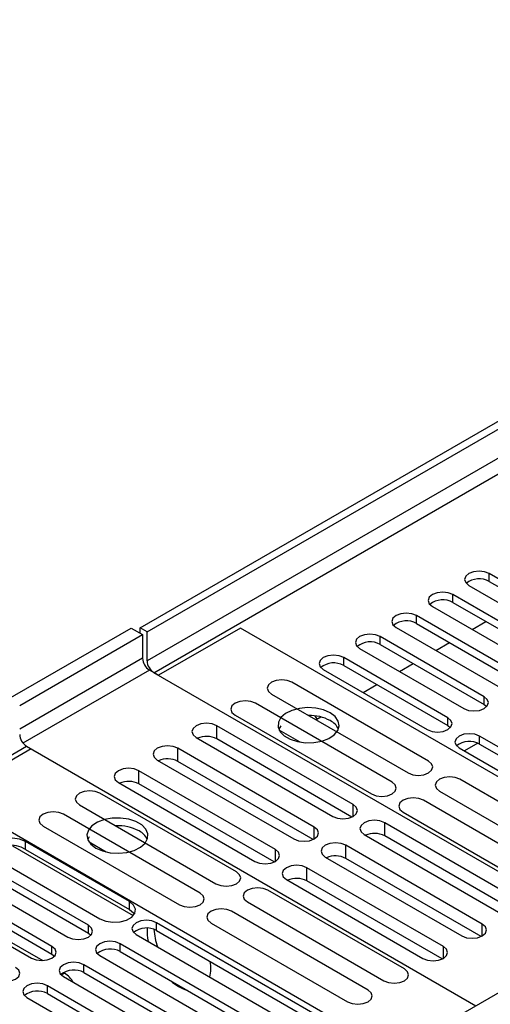
# Model space of a CAD drawing. Units: millimetres. Extents: x 2 to 4832, y 5 to 6836.
# Drawn here: x 1884 to 1957, y 1123 to 1276 of the extents above; entities that cross this region are included whole.
import ezdxf

# ---------------------------------------------------------------- set-up
doc = ezdxf.new("R2010")
doc.units = ezdxf.units.MM
doc.header["$LTSCALE"] = 23

msp = doc.modelspace()

# ---------------------------------------------------------------- linework, layer by layer
at = {"color": 7, "linetype": 'Continuous', "lineweight": 25}
for p, q in [((1902.711, 1181.211), (3049.638, 1843.318)), ((1903.772, 1180.598), (3050.699, 1842.705)), ((1973.139, 1180.332), (1956.964, 1189.67)), ((1953.782, 1187.833), (1969.957, 1178.495)), ((1956.964, 1188.445), (1973.139, 1179.107)), ((1967.482, 1177.066), (1951.307, 1186.404)), ((1948.125, 1184.567), (1964.3, 1175.229)), ((1951.307, 1185.179), (1967.482, 1175.841)), ((1961.825, 1173.801), (1945.65, 1183.138)), ((1881.498, 1169.781), (1901.297, 1181.21)), ((1901.297, 1181.21), (1903.065, 1180.19)), ((1902.711, 1180.394), (1902.711, 1181.211)), ((1903.772, 1180.598), (1902.711, 1181.211)), ((1918.267, 1181.21), (1905.539, 1173.862)), ((1987.387, 1141.308), (1918.267, 1181.21)), ((1942.468, 1181.301), (1958.643, 1171.964)), ((1945.65, 1181.913), (1961.825, 1172.576)), ((1954.324, 1180.988), (1956.445, 1182.213)), ((1883.973, 1169.168), (1903.065, 1180.19)), ((1903.065, 1180.19), (1903.065, 1176.516)), ((1903.772, 1176.107), (1903.772, 1180.598)), ((1956.168, 1170.535), (1939.993, 1179.873)), ((1936.811, 1178.036), (1952.986, 1168.698)), ((1939.993, 1178.648), (1956.168, 1169.31)), ((1948.667, 1177.723), (1950.788, 1178.947)), ((1950.511, 1167.269), (1934.336, 1176.607)), ((1934.336, 1175.382), (1950.511, 1166.045)), ((1943.01, 1174.457), (1945.132, 1175.681)), ((1905.539, 1173.862), (1904.125, 1174.678)), ((1974.659, 1133.96), (1904.832, 1174.27)), ((1931.154, 1174.77), (1947.329, 1165.432)), ((1947.51, 1160.536), (1926.297, 1172.782)), ((1937.354, 1171.191), (1939.475, 1172.416)), ((1923.115, 1170.945), (1944.328, 1158.699)), ((1941.853, 1157.271), (1920.64, 1169.517)), ((1956.168, 1169.31), (1956.561, 1169.004)), ((1917.458, 1167.68), (1938.671, 1155.434)), ((1929.83, 1167.567), (1930.142, 1167.028)), ((1930.142, 1167.028), (1930.776, 1167.394)), ((1935.807, 1153.78), (1914.594, 1166.027)), ((1924.56, 1166.029), (1924.244, 1165.494)), ((1950.511, 1166.045), (1950.904, 1165.738)), ((1911.412, 1164.19), (1932.625, 1151.943)), ((1927.583, 1163.467), (1924.303, 1165.361)), ((1984.364, 1147.727), (1955.461, 1164.412)), ((1885.033, 1162.841), (1885.74, 1162.432)), ((1885.033, 1162.84), (1954.86, 1122.53)), ((1929.76, 1150.289), (1908.546, 1162.535)), ((1935.62, 1151.847), (1914.594, 1163.985)), ((1952.279, 1162.575), (1981.182, 1145.89)), ((1955.193, 1163.319), (1953.091, 1162.106)), ((1955.193, 1163.319), (1953.091, 1162.106)), ((1955.461, 1163.187), (1984.364, 1146.502)), ((1885.74, 1162.432), (1873.013, 1155.085)), ((1905.364, 1160.698), (1926.578, 1148.452)), ((1929.573, 1148.356), (1908.546, 1160.494)), ((1923.712, 1146.798), (1902.499, 1159.044)), ((1899.317, 1157.207), (1920.53, 1144.961)), ((1923.525, 1144.865), (1902.499, 1157.003)), ((1973.616, 1145.465), (1952.403, 1157.711)), ((1873.013, 1155.085), (1942.132, 1115.183)), ((1917.663, 1143.306), (1896.45, 1155.552)), ((1949.221, 1155.874), (1970.434, 1143.628)), ((1893.268, 1153.715), (1914.481, 1141.469)), ((1967.959, 1142.2), (1946.746, 1154.446)), ((1912.006, 1140.04), (1890.793, 1152.286)), ((1943.564, 1152.609), (1964.777, 1140.363)), ((1887.611, 1150.449), (1908.824, 1138.203)), ((1961.914, 1138.71), (1940.7, 1150.956)), ((1937.518, 1149.119), (1958.732, 1136.873)), ((1961.727, 1136.776), (1940.7, 1148.914)), ((1882.858, 1147.36), (1901.627, 1136.524)), ((1901.032, 1138.705), (1884.857, 1148.043)), ((1894.772, 1148.765), (1894.546, 1148.349)), ((1897.436, 1146.41), (1894.755, 1147.957)), ((1955.866, 1135.218), (1934.653, 1147.464)), ((1884.857, 1146.818), (1901.032, 1137.481)), ((1894.65, 1135.021), (1878.475, 1144.359)), ((1880.26, 1145.39), (1896.435, 1136.052)), ((1931.471, 1145.628), (1952.684, 1133.381)), ((1955.679, 1133.285), (1934.653, 1145.423)), ((1878.475, 1143.134), (1894.65, 1133.796)), ((1949.818, 1131.727), (1928.605, 1143.973)), ((1875.293, 1142.522), (1891.468, 1133.184)), ((1925.423, 1142.136), (1946.637, 1129.89)), ((1949.631, 1129.794), (1928.605, 1141.932)), ((1942.132, 1115.183), (1987.387, 1141.308)), ((1888.993, 1131.756), (1872.818, 1141.093)), ((1872.818, 1139.868), (1888.993, 1130.531)), ((1943.769, 1128.235), (1922.556, 1140.481)), ((1869.636, 1139.256), (1885.811, 1129.919)), ((1919.374, 1138.644), (1940.587, 1126.398)), ((1938.112, 1124.969), (1916.899, 1137.215)), ((1877.487, 1135.353), (1887.554, 1129.541)), ((1934.159, 1118.744), (1905.256, 1135.429)), ((1913.717, 1135.379), (1934.93, 1123.132)), ((1894.65, 1133.796), (1895.043, 1133.49)), ((1902.074, 1133.593), (1930.977, 1116.907)), ((1905.256, 1134.205), (1934.159, 1117.519)), ((1928.502, 1115.478), (1899.6, 1132.164)), ((1888.993, 1130.531), (1889.386, 1130.225)), ((1899.6, 1130.939), (1928.502, 1114.254)), ((1922.846, 1112.213), (1893.943, 1128.898)), ((1896.418, 1130.327), (1925.32, 1113.642)), ((1890.775, 1127.682), (1890.922, 1127.597)), ((1893.943, 1127.673), (1922.846, 1110.988)), ((1890.761, 1127.061), (1919.664, 1110.376)), ((1917.189, 1108.947), (1888.286, 1125.633)), ((1888.286, 1124.408), (1917.189, 1107.722)), ((1885.104, 1123.796), (1914.007, 1107.11))]:
    msp.add_line(p, q, dxfattribs=at)
at = {"color": 8, "linetype": 'Continuous', "lineweight": 25}
for p, q in [((3049.138, 1837.313), (1903.772, 1176.107)), ((1904.832, 1174.27), (3049.638, 1835.153)), ((1956.964, 1188.445), (1956.964, 1189.67)), ((1951.307, 1185.179), (1951.307, 1186.404)), ((1945.65, 1181.913), (1945.65, 1183.138)), ((1939.993, 1178.648), (1939.993, 1179.873)), ((1903.065, 1176.516), (1883.973, 1165.494)), ((1934.336, 1175.382), (1934.336, 1176.607)), ((1904.125, 1174.678), (1884.481, 1163.338)), ((1956.168, 1169.31), (1956.168, 1170.535)), ((1950.511, 1166.045), (1950.511, 1167.269)), ((1914.594, 1163.985), (1914.594, 1166.027)), ((1955.461, 1163.187), (1955.461, 1164.412)), ((993.902, 648.401), (1885.033, 1162.84)), ((1908.546, 1160.494), (1908.546, 1162.535)), ((1902.499, 1157.003), (1902.499, 1159.044)), ((1935.807, 1151.944), (1935.807, 1153.78)), ((1940.7, 1148.914), (1940.7, 1150.956)), ((1929.76, 1148.452), (1929.76, 1150.289)), ((1884.857, 1146.818), (1884.857, 1148.043)), ((1934.653, 1145.423), (1934.653, 1147.464)), ((1923.712, 1144.961), (1923.712, 1146.798)), ((1928.605, 1141.932), (1928.605, 1143.973)), ((1901.032, 1137.481), (1901.032, 1138.705)), ((1894.65, 1133.796), (1894.65, 1135.021)), ((1905.256, 1134.205), (1905.256, 1135.429)), ((1955.866, 1133.381), (1955.866, 1135.218)), ((1899.6, 1130.939), (1899.6, 1132.164)), ((1888.993, 1130.531), (1888.993, 1131.756)), ((1949.818, 1129.89), (1949.818, 1131.727)), ((1893.943, 1127.673), (1893.943, 1128.898)), ((1890.424, 1127.309), (1890.922, 1127.597)), ((1888.286, 1124.408), (1888.286, 1125.633))]:
    msp.add_line(p, q, dxfattribs=at)
at = {"color": 7, "linetype": 'Continuous', "lineweight": 25, "flags": 128}
for points in [[(1956.964, 1189.67), (1956.234, 1189.951), (1955.373, 1190.05), (1954.512, 1189.951), (1953.782, 1189.67), (1953.294, 1189.248), (1953.123, 1188.751), (1953.294, 1188.254), (1953.782, 1187.833)], [(1951.307, 1186.404), (1950.577, 1186.685), (1949.716, 1186.784), (1948.855, 1186.685), (1948.125, 1186.404), (1947.637, 1185.982), (1947.466, 1185.485), (1947.637, 1184.988), (1948.125, 1184.567)], [(1945.65, 1183.138), (1944.92, 1183.42), (1944.059, 1183.519), (1943.198, 1183.42), (1942.468, 1183.138), (1941.98, 1182.717), (1941.809, 1182.22), (1941.98, 1181.723), (1942.468, 1181.301)], [(1939.993, 1179.873), (1939.263, 1180.154), (1938.402, 1180.253), (1937.541, 1180.154), (1936.811, 1179.873), (1936.323, 1179.451), (1936.152, 1178.954), (1936.323, 1178.457), (1936.811, 1178.036)], [(1934.336, 1176.607), (1933.606, 1176.889), (1932.745, 1176.987), (1931.884, 1176.889), (1931.154, 1176.607), (1930.666, 1176.186), (1930.495, 1175.689), (1930.666, 1175.191), (1931.154, 1174.77)], [(1926.297, 1172.782), (1925.567, 1173.064), (1924.706, 1173.163), (1923.845, 1173.064), (1923.115, 1172.782), (1922.627, 1172.361), (1922.456, 1171.864), (1922.627, 1171.367), (1923.115, 1170.945)], [(1952.986, 1168.698), (1953.716, 1168.417), (1954.577, 1168.318), (1955.438, 1168.416), (1956.168, 1168.698), (1956.656, 1169.119), (1956.827, 1169.616), (1956.656, 1170.114), (1956.168, 1170.535)], [(1920.64, 1169.517), (1919.91, 1169.798), (1919.049, 1169.897), (1918.188, 1169.798), (1917.458, 1169.517), (1916.97, 1169.095), (1916.799, 1168.598), (1916.97, 1168.101), (1917.458, 1167.68)], [(1932.233, 1168.045), (1931.202, 1168.496), (1929.999, 1168.77), (1928.712, 1168.847), (1927.437, 1168.72), (1926.269, 1168.399), (1925.294, 1167.908), (1924.584, 1167.284), (1924.193, 1166.572), (1924.149, 1165.826), (1924.455, 1165.1), (1925.089, 1164.449), (1926.004, 1163.921), (1927.131, 1163.555), (1928.388, 1163.378), (1929.681, 1163.404), (1930.914, 1163.63), (1931.996, 1164.039), (1932.846, 1164.602), (1933.401, 1165.277), (1933.621, 1166.012), (1933.489, 1166.755), (1933.014, 1167.45), (1932.233, 1168.045)], [(1947.329, 1165.432), (1948.059, 1165.151), (1948.92, 1165.052), (1949.781, 1165.151), (1950.511, 1165.432), (1950.999, 1165.854), (1951.17, 1166.351), (1950.999, 1166.848), (1950.511, 1167.269)], [(1914.594, 1166.027), (1913.864, 1166.308), (1913.003, 1166.407), (1912.142, 1166.308), (1911.412, 1166.026), (1910.924, 1165.605), (1910.753, 1165.108), (1910.924, 1164.611), (1911.412, 1164.19)], [(1955.461, 1164.412), (1954.731, 1164.693), (1953.87, 1164.792), (1953.009, 1164.693), (1952.279, 1164.412), (1951.791, 1163.99), (1951.62, 1163.493), (1951.791, 1162.996), (1952.279, 1162.575)], [(1908.546, 1162.535), (1907.816, 1162.817), (1906.955, 1162.916), (1906.094, 1162.817), (1905.364, 1162.535), (1904.877, 1162.114), (1904.705, 1161.617), (1904.877, 1161.12), (1905.364, 1160.698)], [(1944.328, 1158.699), (1945.058, 1158.418), (1945.919, 1158.319), (1946.78, 1158.418), (1947.51, 1158.699), (1947.998, 1159.121), (1948.169, 1159.618), (1947.997, 1160.115), (1947.51, 1160.536)], [(1902.499, 1159.044), (1901.769, 1159.326), (1900.908, 1159.425), (1900.047, 1159.326), (1899.317, 1159.044), (1898.829, 1158.623), (1898.658, 1158.126), (1898.829, 1157.629), (1899.317, 1157.207)], [(1952.403, 1157.711), (1951.673, 1157.993), (1950.812, 1158.092), (1949.951, 1157.993), (1949.221, 1157.711), (1948.733, 1157.29), (1948.562, 1156.793), (1948.733, 1156.296), (1949.221, 1155.874)], [(1938.671, 1155.434), (1939.401, 1155.152), (1940.262, 1155.053), (1941.123, 1155.152), (1941.853, 1155.434), (1942.341, 1155.855), (1942.512, 1156.352), (1942.341, 1156.849), (1941.853, 1157.271)], [(1896.45, 1155.552), (1895.72, 1155.834), (1894.859, 1155.932), (1893.998, 1155.834), (1893.268, 1155.552), (1892.78, 1155.131), (1892.609, 1154.634), (1892.78, 1154.136), (1893.268, 1153.715)], [(1932.625, 1151.943), (1933.355, 1151.662), (1934.216, 1151.563), (1935.077, 1151.662), (1935.807, 1151.943), (1936.295, 1152.365), (1936.466, 1152.862), (1936.295, 1153.359), (1935.807, 1153.78)], [(1946.746, 1154.446), (1946.016, 1154.727), (1945.155, 1154.826), (1944.294, 1154.727), (1943.564, 1154.446), (1943.076, 1154.024), (1942.905, 1153.527), (1943.076, 1153.03), (1943.564, 1152.609)], [(1890.793, 1152.286), (1890.063, 1152.568), (1889.202, 1152.667), (1888.341, 1152.568), (1887.611, 1152.286), (1887.123, 1151.865), (1886.952, 1151.368), (1887.123, 1150.871), (1887.611, 1150.449)], [(1895.817, 1147.023), (1896.847, 1146.571), (1898.051, 1146.297), (1899.338, 1146.221), (1900.612, 1146.348), (1901.781, 1146.669), (1902.756, 1147.159), (1903.465, 1147.784), (1903.856, 1148.496), (1903.901, 1149.242), (1903.594, 1149.967), (1902.96, 1150.618), (1902.046, 1151.146), (1900.918, 1151.512), (1899.661, 1151.689), (1898.368, 1151.664), (1897.135, 1151.438), (1896.054, 1151.028), (1895.204, 1150.465), (1894.648, 1149.791), (1894.428, 1149.055), (1894.561, 1148.312), (1895.035, 1147.618), (1895.817, 1147.023)], [(1940.7, 1150.956), (1939.97, 1151.237), (1939.109, 1151.336), (1938.248, 1151.237), (1937.518, 1150.956), (1937.031, 1150.534), (1936.859, 1150.037), (1937.031, 1149.54), (1937.518, 1149.119)], [(1926.578, 1148.452), (1927.308, 1148.171), (1928.169, 1148.072), (1929.03, 1148.171), (1929.76, 1148.452), (1930.247, 1148.874), (1930.419, 1149.371), (1930.247, 1149.868), (1929.76, 1150.289)], [(1884.857, 1148.043), (1883.932, 1148.417), (1882.842, 1148.585), (1881.717, 1148.529), (1880.694, 1148.253), (1879.896, 1147.793), (1879.419, 1147.202), (1879.321, 1146.553), (1879.613, 1145.923), (1880.26, 1145.39)], [(1934.653, 1147.464), (1933.923, 1147.746), (1933.062, 1147.845), (1932.201, 1147.746), (1931.471, 1147.464), (1930.983, 1147.043), (1930.812, 1146.546), (1930.983, 1146.049), (1931.471, 1145.628)], [(1920.53, 1144.961), (1921.26, 1144.68), (1922.121, 1144.581), (1922.982, 1144.68), (1923.712, 1144.961), (1924.2, 1145.383), (1924.371, 1145.88), (1924.2, 1146.377), (1923.712, 1146.798)], [(1928.605, 1143.973), (1927.875, 1144.255), (1927.014, 1144.354), (1926.153, 1144.255), (1925.423, 1143.973), (1924.936, 1143.552), (1924.764, 1143.055), (1924.936, 1142.558), (1925.423, 1142.136)], [(1914.481, 1141.469), (1915.211, 1141.187), (1916.072, 1141.089), (1916.933, 1141.187), (1917.663, 1141.469), (1918.15, 1141.89), (1918.322, 1142.387), (1918.151, 1142.884), (1917.663, 1143.306)], [(1908.824, 1138.203), (1909.554, 1137.922), (1910.415, 1137.823), (1911.276, 1137.922), (1912.006, 1138.203), (1912.494, 1138.625), (1912.665, 1139.122), (1912.494, 1139.619), (1912.006, 1140.04)], [(1922.556, 1140.481), (1921.826, 1140.763), (1920.965, 1140.862), (1920.104, 1140.763), (1919.374, 1140.481), (1918.886, 1140.06), (1918.715, 1139.563), (1918.886, 1139.066), (1919.374, 1138.644)], [(1896.435, 1136.052), (1897.36, 1135.678), (1898.45, 1135.51), (1899.575, 1135.567), (1900.598, 1135.842), (1901.396, 1136.303), (1901.873, 1136.893), (1901.971, 1137.542), (1901.679, 1138.172), (1901.032, 1138.705)], [(1901.032, 1137.481), (1901.679, 1136.947), (1901.806, 1136.766)], [(1916.899, 1137.215), (1916.169, 1137.497), (1915.308, 1137.596), (1914.447, 1137.497), (1913.717, 1137.215), (1913.229, 1136.794), (1913.058, 1136.297), (1913.229, 1135.8), (1913.717, 1135.379)], [(1891.468, 1133.184), (1892.198, 1132.903), (1893.059, 1132.804), (1893.92, 1132.903), (1894.65, 1133.184), (1895.137, 1133.606), (1895.309, 1134.103), (1895.137, 1134.6), (1894.65, 1135.021)], [(1905.256, 1135.429), (1904.526, 1135.711), (1903.665, 1135.81), (1902.804, 1135.711), (1902.074, 1135.429), (1901.587, 1135.008), (1901.415, 1134.511), (1901.587, 1134.014), (1902.074, 1133.593)], [(1952.684, 1133.381), (1953.414, 1133.1), (1954.275, 1133.001), (1955.136, 1133.1), (1955.866, 1133.381), (1956.354, 1133.803), (1956.525, 1134.3), (1956.354, 1134.797), (1955.866, 1135.218)], [(1899.6, 1132.164), (1898.87, 1132.445), (1898.008, 1132.544), (1897.147, 1132.445), (1896.417, 1132.164), (1895.93, 1131.742), (1895.758, 1131.245), (1895.93, 1130.748), (1896.418, 1130.327)], [(1885.811, 1129.919), (1886.541, 1129.637), (1887.402, 1129.538), (1888.263, 1129.637), (1888.993, 1129.919), (1889.481, 1130.34), (1889.652, 1130.837), (1889.481, 1131.334), (1888.993, 1131.756)], [(1946.637, 1129.89), (1947.366, 1129.609), (1948.227, 1129.51), (1949.089, 1129.609), (1949.818, 1129.89), (1950.306, 1130.312), (1950.477, 1130.809), (1950.306, 1131.306), (1949.818, 1131.727)], [(1893.943, 1128.898), (1893.213, 1129.18), (1892.352, 1129.279), (1891.491, 1129.18), (1890.761, 1128.898), (1890.273, 1128.477), (1890.102, 1127.98), (1890.273, 1127.483), (1890.761, 1127.061)], [(1880.154, 1126.653), (1880.884, 1126.371), (1881.745, 1126.273), (1882.606, 1126.371), (1883.336, 1126.653), (1883.824, 1127.074), (1883.995, 1127.571), (1883.824, 1128.069), (1883.336, 1128.49)], [(1940.587, 1126.398), (1941.317, 1126.116), (1942.178, 1126.018), (1943.039, 1126.117), (1943.769, 1126.398), (1944.257, 1126.819), (1944.428, 1127.317), (1944.257, 1127.814), (1943.769, 1128.235)], [(1888.286, 1125.633), (1887.556, 1125.914), (1886.695, 1126.013), (1885.834, 1125.914), (1885.104, 1125.633), (1884.616, 1125.211), (1884.445, 1124.714), (1884.616, 1124.217), (1885.104, 1123.796)], [(1934.93, 1123.132), (1935.66, 1122.851), (1936.521, 1122.752), (1937.382, 1122.851), (1938.112, 1123.132), (1938.6, 1123.554), (1938.771, 1124.051), (1938.6, 1124.548), (1938.112, 1124.969)]]:
    msp.add_lwpolyline(points, dxfattribs=at)
at = {"color": 7, "linetype": 'Continuous', "lineweight": 25}
for centre, radius, start, end in [((1955.401, 1185.666), 3.188, 60.64543, 129.13978), ((1949.744, 1182.401), 3.188, 60.64321, 129.142), ((1944.087, 1179.135), 3.188, 60.64321, 129.142), ((1938.43, 1175.869), 3.188, 60.64697, 129.13955), ((1905.368, 1176.62), 2.305, 182.60711, 237.39289), ((1906.075, 1176.212), 2.305, 182.60606, 237.39328), ((1932.773, 1172.603), 3.188, 60.64697, 129.13955), ((1929.002, 1160.735), 6.89, 62.03612, 91.1059), ((1931.079, 1164.442), 2.643, 23.44249, 64.12337), ((1886.276, 1164.782), 2.305, 182.60606, 237.39328), ((1912.995, 1160.87), 3.502, 62.82335, 113.4855), ((1953.898, 1160.408), 3.188, 60.64677, 129.13931), ((1906.947, 1157.379), 3.502, 62.82104, 113.48781), ((1900.899, 1153.888), 3.501, 62.81932, 113.48756), ((1899.236, 1143.335), 7.147, 62.51553, 92.83326), ((1901.38, 1147.297), 2.643, 23.44384, 64.11612), ((1939.101, 1145.799), 3.502, 62.82382, 113.48547), ((1882.611, 1143.159), 4.294, 58.4646, 136.68747), ((1933.053, 1142.308), 3.502, 62.82151, 113.48778), ((1927.006, 1138.817), 3.501, 62.81979, 113.48753), ((1903.693, 1131.426), 3.188, 60.64301, 129.14175), ((1911.256, 1134.05), 7.481, 175.91267, 191.80149), ((1914.227, 1134.929), 9.405, 183.2573, 200.28048), ((1898.037, 1128.16), 3.188, 60.64677, 129.13931), ((1907.724, 1128.395), 5.954, 346.3543, 9.62841), ((1892.38, 1124.895), 3.188, 60.64574, 129.14035), ((1888.66, 1123.961), 4.282, 30.71975, 58.11504), ((1911.911, 1131.198), 6.542, 227.17712, 252.82825), ((1886.723, 1121.629), 3.188, 60.64592, 129.14016)]:
    msp.add_arc(centre, radius, start, end, dxfattribs=at)

doc.saveas('drawing.dxf')
